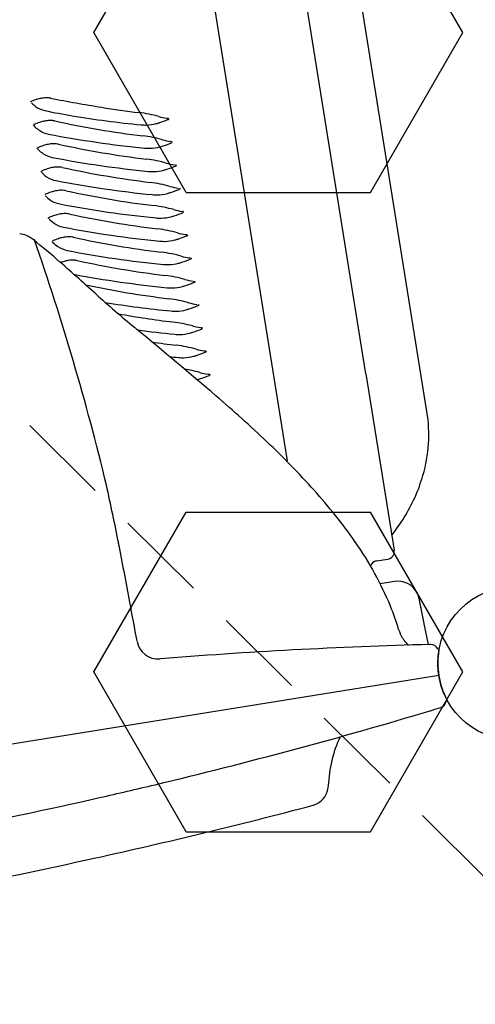
# Model space of a CAD drawing. Extents: x 2259917 to 2263397, y 13821950 to 13831317.
# Drawn here: x 2261427 to 2261428, y 13823438 to 13823440 of the extents above; entities that cross this region are included whole.
import ezdxf

# ---------------------------------------------------------------- set-up
doc = ezdxf.new("R2010")
doc.units = 0
doc.header["$MEASUREMENT"] = 0
doc.linetypes.add('DASHED2', pattern=[0.375, 0.25, -0.125])
doc.linetypes.add('HIDDEN', pattern=[0.375, 0.25, -0.125])
for name, color, linetype in [('CP-ELEC-LIGHT', 1, 'Continuous'), ('CP-PLAY-MULCH', 253, 'Continuous'), ('CP-PLAYGROUND', 1, 'Continuous')]:
    doc.layers.add(name, color=color, linetype=linetype)
doc.layers.add('CP-SWALK-CNTR-LINE', color=253, linetype='DASHED2', plot=False)

msp = doc.modelspace()

# ---------------------------------------------------------------- linework, layer by layer
at = {"layer": 'CP-ELEC-LIGHT'}
msp.add_arc((2261385.6962, 13823367.1722), 108.0994, 25.242857, 89.972454, dxfattribs=at)
at = {"layer": 'CP-PLAY-MULCH', "linetype": 'Continuous'}
for p, q in [((2261426.8054, 13823440.2145, 1.0001), (2261427.0555, 13823440.6476, 1.0001)), ((2261427.8056, 13823440.2145, 1.0001), (2261427.5555, 13823440.6476, 1.0001)), ((2261427.0555, 13823439.7814, 1.0001), (2261426.8054, 13823440.2145, 1.0001)), ((2261427.5555, 13823439.7814, 1.0001), (2261427.8056, 13823440.2145, 1.0001)), ((2261427.0555, 13823439.7814, 1.0001), (2261427.5555, 13823439.7814, 1.0001)), ((2261426.8054, 13823438.4822, 1.0001), (2261427.0555, 13823438.9153, 1.0001)), ((2261427.0555, 13823438.9153, 1.0001), (2261427.5555, 13823438.9153, 1.0001)), ((2261427.8056, 13823438.4822, 1.0001), (2261427.5555, 13823438.9153, 1.0001)), ((2261427.0555, 13823438.0491, 1.0001), (2261426.8054, 13823438.4822, 1.0001)), ((2261427.5555, 13823438.0491, 1.0001), (2261427.8056, 13823438.4822, 1.0001)), ((2261427.0555, 13823438.0491, 1.0001), (2261427.5555, 13823438.0491, 1.0001))]:
    msp.add_line(p, q, dxfattribs=at)
at = {"layer": 'CP-PLAYGROUND'}
for p, q in [((2261427.3306, 13823439.0543, 627.0878), (2261426.8442, 13823442.0813, 627.0878)), ((2261427.5425, 13823439.2899, 627.0878), (2261427.3412, 13823440.5427, 627.0878)), ((2261427.7084, 13823439.1875, 627.0878), (2261427.5071, 13823440.4403, 627.0878)), ((2261427.5426, 13823439.2897, 627.0878), (2261427.6193, 13823438.8118, 627.0878)), ((2261427.5717, 13823438.783, 627.0878), (2261427.6021, 13823438.7879, 627.0878)), ((2261427.5717, 13823438.783, 627.0878), (2261427.5717, 13823438.783, 627.0878)), ((2261427.6204, 13823438.7275, 627.0878), (2261427.5817, 13823438.7213, 627.0878)), ((2261427.7009, 13823438.6131, 627.0878), (2261427.6868, 13823438.6817, 627.0878)), ((2261427.7125, 13823438.5568, 627.0878), (2261427.7009, 13823438.613, 627.0878)), ((2261427.7185, 13823438.5566, 627.0878), (2261427.7164, 13823438.5566, 627.0878)), ((2261427.7405, 13823438.4723, 627.0878), (2261424.1198, 13823437.8905, 627.0878))]:
    msp.add_line(p, q, dxfattribs=at)
at = {"layer": 'CP-PLAYGROUND', "linetype": 'HIDDEN'}
msp.add_line((2261425.5663, 13823440.2059, 627.0878), (2261436.3586, 13823429.5016, 627.0878), dxfattribs=at)
at = {"layer": 'CP-PLAYGROUND'}
msp.add_circle((2261427.9462, 13823438.5054, 627.0878), 0.2084, dxfattribs=at)
for centre, radius, start, end in [((2261426.6355, 13823440.0268, 627.0878), 0.00123, 152.9719, 188.402), ((2261426.6358, 13823440.0268, 627.0878), 0.00158, 188.4668, 202.7771), ((2261426.6358, 13823440.0266, 627.0878), 0.00156, 138.8624, 152.9945), ((2261426.6364, 13823440.0271, 627.0878), 0.00223, 202.8299, 213.2092), ((2261426.6373, 13823440.0277, 627.0878), 0.00331, 213.3377, 222.4201), ((2261426.6362, 13823440.0263, 627.0878), 0.00211, 129.8387, 139.0351), ((2261426.6368, 13823440.0256, 627.0878), 0.00301, 120.4248, 129.8164), ((2261426.6376, 13823440.0242, 627.0878), 0.00464, 112.4149, 120.4772), ((2261426.6381, 13823440.0231, 627.0878), 0.0058, 112.0135, 112.7273), ((2261426.693, 13823439.8883, 627.0878), 0.1514, 106.2955, 112.1607), ((2261426.6817, 13823439.9264, 627.0878), 0.1116, 100.0748, 106.2199), ((2261426.677, 13823439.9524, 627.0878), 0.0852, 92.1424, 100.0564), ((2261426.6763, 13823439.9708, 627.0878), 0.0668, 82.4277, 92.0901), ((2261426.6772, 13823439.9787, 627.0878), 0.0588, 79.1966, 82.2464), ((2261427.6539, 13823445.0835, 627.0878), 5.1385, 259.1676, 260.7261), ((2261426.7031, 13823440.0872, 627.0878), 0.092, 222.1474, 222.9718), ((2261426.6948, 13823440.079, 627.0878), 0.0804, 222.7339, 233.2782), ((2261426.6855, 13823440.0664, 627.0878), 0.0647, 233.1488, 258.1996), ((2261427.0416, 13823441.7663, 627.0878), 1.8015, 258.172, 260.5701), ((2261427.2251, 13823442.4709, 627.0878), 2.491, 260.7764, 263.1484), ((2261426.6954, 13823439.8576, 627.0878), 0.1195, 102.6964, 108.4025), ((2261426.6888, 13823439.8867, 627.0878), 0.0897, 95.183, 102.6847), ((2261426.6868, 13823439.908, 627.0878), 0.0682, 85.6539, 95.1427), ((2261426.6874, 13823439.9178, 627.0878), 0.0585, 82.362, 85.4423), ((2261426.6878, 13823439.9207, 627.0878), 0.0555, 77.7817, 82.3659), ((2261427.2476, 13823442.4923, 627.0878), 2.5763, 257.7167, 263.0988), ((2261427.1953, 13823442.6788, 627.0878), 2.7269, 260.5247, 264.485), ((2261426.8856, 13823439.6503, 627.0878), 0.3499, 74.16, 83.0604), ((2261427.0283, 13823440.1548, 627.0878), 0.1743, 254.3076, 261.7486), ((2261426.9074, 13823440.2125, 627.0878), 0.2536, 287.244, 293.117), ((2261426.9965, 13823439.9352, 627.0878), 0.0475, 80.3308, 81.7637), ((2261426.9991, 13823439.951, 627.0878), 0.0316, 78.3853, 80.3103), ((2261427.0015, 13823439.9625, 627.0878), 0.0198, 75.6725, 78.3569), ((2261427.0039, 13823439.9717, 627.0878), 0.0103, 70.7955, 75.8217), ((2261427.0041, 13823439.9861, 627.0878), 0.00747, 292.9454, 296.3342), ((2261427.0055, 13823439.9763, 627.0878), 0.0054, 64.921, 70.7448), ((2261427.0052, 13823439.9839, 627.0878), 0.00501, 295.9709, 301.9077), ((2261427.0066, 13823439.9787, 627.0878), 0.00277, 57.1131, 64.8843), ((2261427.0064, 13823439.9821, 627.0878), 0.00287, 301.8793, 307.9201), ((2261427.0072, 13823439.9797, 627.0878), 0.00157, 48.1518, 56.9167), ((2261427.007, 13823439.9813, 627.0878), 0.00189, 307.9099, 313.9347), ((2261427.0078, 13823439.9803, 627.0878), 0.000775, 28.3249, 49.027), ((2261427.0074, 13823439.9809, 627.0878), 0.00126, 313.8928, 320.7562), ((2261427.0078, 13823439.9806, 627.0878), 0.000755, 319.797, 338.3334), ((2261427.0081, 13823439.9805, 627.0878), 0.000454, 338.0123, 28.3696), ((2261426.6429, 13823439.9637, 627.0878), 0.00124, 150.7037, 194.7283), ((2261426.6434, 13823439.9638, 627.0878), 0.00175, 194.2163, 206.6553), ((2261426.6433, 13823439.9635, 627.0878), 0.00164, 137.2329, 150.8154), ((2261426.6439, 13823439.9641, 627.0878), 0.00231, 206.4915, 211.8386), ((2261426.6445, 13823439.9644, 627.0878), 0.00294, 212.0039, 219.3892), ((2261426.6438, 13823439.963, 627.0878), 0.00235, 125.8825, 137.2361), ((2261426.6452, 13823439.965, 627.0878), 0.00386, 219.2918, 223.3864), ((2261426.6445, 13823439.962, 627.0878), 0.00359, 117.363, 125.9722), ((2261426.7127, 13823440.0286, 627.0878), 0.0966, 223.2914, 226.5468), ((2261426.6451, 13823439.961, 627.0878), 0.00474, 113.6411, 117.64), ((2261426.7095, 13823439.8158, 627.0878), 0.1636, 108.471, 113.9132), ((2261426.7017, 13823440.0165, 627.0878), 0.0803, 226.3121, 237.2043), ((2261426.6949, 13823440.0057, 627.0878), 0.0675, 237.0892, 259.2282), ((2261426.9453, 13823440.0884, 627.0878), 0.1244, 264.4331, 270.8886), ((2261426.9459, 13823440.0703, 627.0878), 0.1063, 270.7133, 285.4265), ((2261426.8975, 13823440.2431, 627.0878), 0.2858, 285.5758, 287.3366), ((2261427.2131, 13823442.6798, 627.0878), 2.7913, 259.0372, 264.4547), ((2261426.8958, 13823439.5872, 627.0878), 0.35, 74.1607, 83.0597), ((2261427.0384, 13823440.0918, 627.0878), 0.1743, 254.3082, 261.748), ((2261427.0066, 13823439.8722, 627.0878), 0.0475, 80.3308, 81.7637), ((2261427.0093, 13823439.8879, 627.0878), 0.0316, 78.3853, 80.3103), ((2261426.6531, 13823439.9007, 627.0878), 0.00124, 150.4546, 190.339), ((2261426.6534, 13823439.9008, 627.0878), 0.00162, 190.28, 203.8797), ((2261426.6534, 13823439.9005, 627.0878), 0.00164, 137.2458, 150.6735), ((2261426.654, 13823439.901, 627.0878), 0.00228, 203.9256, 213.865), ((2261426.6539, 13823439.9, 627.0878), 0.0023, 127.207, 137.2849), ((2261426.655, 13823439.9017, 627.0878), 0.0034, 214.0237, 223.6698), ((2261426.6545, 13823439.8992, 627.0878), 0.00333, 118.7389, 127.244), ((2261426.7259, 13823439.9685, 627.0878), 0.1009, 223.3215, 224.853), ((2261426.6552, 13823439.8981, 627.0878), 0.00459, 113.5859, 118.9882), ((2261426.7188, 13823439.7549, 627.0878), 0.1614, 108.1803, 113.9476), ((2261426.714, 13823439.9561, 627.0878), 0.0837, 224.6171, 235.8504), ((2261426.7049, 13823439.7966, 627.0878), 0.1174, 101.639, 108.1055), ((2261426.6976, 13823439.8322, 627.0878), 0.081, 92.3974, 101.6463), ((2261426.697, 13823439.8454, 627.0878), 0.0679, 84.841, 92.3181), ((2261426.6979, 13823439.8571, 627.0878), 0.0561, 77.9009, 84.6892), ((2261427.2577, 13823442.4293, 627.0878), 2.5763, 257.7167, 263.0988), ((2261426.9554, 13823440.0253, 627.0878), 0.1244, 264.433, 270.8944), ((2261426.9561, 13823440.0072, 627.0878), 0.1063, 270.7197, 285.4264), ((2261426.9076, 13823440.18, 627.0878), 0.2858, 285.5758, 287.3366), ((2261426.9176, 13823440.1495, 627.0878), 0.2536, 287.244, 293.117), ((2261427.0116, 13823439.8995, 627.0878), 0.0198, 75.6725, 78.3569), ((2261427.014, 13823439.9087, 627.0878), 0.0103, 70.7955, 75.8217), ((2261427.0142, 13823439.9231, 627.0878), 0.00747, 292.9454, 296.3342), ((2261427.0156, 13823439.9133, 627.0878), 0.0054, 64.921, 70.7448), ((2261427.0154, 13823439.9209, 627.0878), 0.00501, 295.9709, 301.9077), ((2261427.0167, 13823439.9157, 627.0878), 0.00277, 57.1131, 64.8843), ((2261427.0165, 13823439.9191, 627.0878), 0.00287, 301.8793, 307.9201), ((2261427.0174, 13823439.9167, 627.0878), 0.00157, 48.1518, 56.9167), ((2261427.0171, 13823439.9183, 627.0878), 0.00189, 307.9099, 313.9347), ((2261427.0179, 13823439.9173, 627.0878), 0.000775, 28.3249, 49.027), ((2261427.0175, 13823439.9179, 627.0878), 0.00126, 313.8928, 320.7563), ((2261427.0179, 13823439.9175, 627.0878), 0.000755, 319.797, 338.3334), ((2261427.0182, 13823439.9174, 627.0878), 0.000454, 338.0123, 28.3696), ((2261426.705, 13823439.9426, 627.0878), 0.0674, 235.7041, 259.2562), ((2261427.2232, 13823442.6167, 627.0878), 2.7913, 259.0372, 264.4547), ((2261426.9059, 13823439.5243, 627.0878), 0.3499, 74.1598, 83.0605), ((2261426.6647, 13823439.8362, 627.0878), 0.00333, 118.7389, 127.244), ((2261426.6653, 13823439.8351, 627.0878), 0.00459, 113.5859, 118.9882), ((2261426.7289, 13823439.6918, 627.0878), 0.1614, 108.1803, 113.9476), ((2261426.7151, 13823439.7336, 627.0878), 0.1174, 101.639, 108.1055), ((2261426.7077, 13823439.7692, 627.0878), 0.081, 92.3974, 101.6463), ((2261426.7071, 13823439.7823, 627.0878), 0.0679, 84.841, 92.3181), ((2261426.708, 13823439.7941, 627.0878), 0.0561, 77.9009, 84.6892), ((2261427.2679, 13823442.3663, 627.0878), 2.5763, 257.7167, 263.0988), ((2261426.9662, 13823439.9442, 627.0878), 0.1063, 270.7197, 285.4264), ((2261426.9177, 13823440.117, 627.0878), 0.2858, 285.5758, 287.3366), ((2261427.0486, 13823440.0287, 627.0878), 0.1743, 254.3082, 261.748), ((2261426.9277, 13823440.0864, 627.0878), 0.2536, 287.244, 293.117), ((2261427.0167, 13823439.8092, 627.0878), 0.0475, 80.3308, 81.7637), ((2261427.0194, 13823439.8249, 627.0878), 0.0316, 78.3853, 80.3103), ((2261427.0218, 13823439.8365, 627.0878), 0.0198, 75.6725, 78.3569), ((2261427.0241, 13823439.8456, 627.0878), 0.0103, 70.7955, 75.8217), ((2261427.0244, 13823439.8601, 627.0878), 0.00747, 292.9454, 296.3342), ((2261427.0257, 13823439.8503, 627.0878), 0.0054, 64.921, 70.7448), ((2261427.0255, 13823439.8579, 627.0878), 0.00501, 295.9709, 301.9077), ((2261427.0269, 13823439.8527, 627.0878), 0.00277, 57.1131, 64.8843), ((2261427.0266, 13823439.856, 627.0878), 0.00287, 301.8793, 307.9201), ((2261427.0275, 13823439.8537, 627.0878), 0.00157, 48.1518, 56.9167), ((2261427.0272, 13823439.8553, 627.0878), 0.00189, 307.9099, 313.9347), ((2261427.0277, 13823439.8548, 627.0878), 0.00126, 313.8928, 320.7563), ((2261427.028, 13823439.8542, 627.0878), 0.000775, 28.3249, 49.027), ((2261427.028, 13823439.8545, 627.0878), 0.000755, 319.797, 338.3334), ((2261427.0283, 13823439.8544, 627.0878), 0.000454, 338.0123, 28.3696), ((2261426.6632, 13823439.8376, 627.0878), 0.00124, 150.4546, 190.339), ((2261426.6636, 13823439.8377, 627.0878), 0.00162, 190.28, 203.8797), ((2261426.6635, 13823439.8375, 627.0878), 0.00164, 137.2458, 150.6735), ((2261426.6642, 13823439.838, 627.0878), 0.00228, 203.9256, 213.865), ((2261426.664, 13823439.837, 627.0878), 0.0023, 127.207, 137.2849), ((2261426.6651, 13823439.8386, 627.0878), 0.0034, 214.0237, 223.6698), ((2261426.7359, 13823439.9054, 627.0878), 0.1007, 223.3216, 224.0854), ((2261426.7247, 13823439.8939, 627.0878), 0.0846, 223.7755, 235.7606), ((2261426.7151, 13823439.8795, 627.0878), 0.0674, 235.6529, 259.2676), ((2261427.2334, 13823442.5537, 627.0878), 2.7913, 259.0372, 264.4547), ((2261426.9656, 13823439.9623, 627.0878), 0.1244, 264.433, 270.8944), ((2261426.7179, 13823439.7062, 627.0878), 0.081, 92.3974, 101.6463), ((2261426.7172, 13823439.7193, 627.0878), 0.0679, 84.841, 92.3181), ((2261426.7181, 13823439.731, 627.0878), 0.0561, 77.9009, 84.6892), ((2261427.278, 13823442.3032, 627.0878), 2.5763, 257.7167, 263.0988), ((2261426.916, 13823439.4612, 627.0878), 0.3499, 74.1599, 83.0605), ((2261427.0587, 13823439.9657, 627.0878), 0.1743, 254.3082, 261.748), ((2261426.9378, 13823440.0234, 627.0878), 0.2536, 287.244, 293.117), ((2261427.0269, 13823439.7461, 627.0878), 0.0475, 80.3308, 81.7637), ((2261427.0295, 13823439.7619, 627.0878), 0.0316, 78.3853, 80.3103), ((2261427.0319, 13823439.7734, 627.0878), 0.0198, 75.6725, 78.3569), ((2261427.0343, 13823439.7826, 627.0878), 0.0103, 70.7955, 75.8217), ((2261427.0345, 13823439.797, 627.0878), 0.00747, 292.9454, 296.3342), ((2261427.0359, 13823439.7872, 627.0878), 0.0054, 64.921, 70.7448), ((2261427.0356, 13823439.7948, 627.0878), 0.00501, 295.9709, 301.9077), ((2261427.037, 13823439.7896, 627.0878), 0.00277, 57.1131, 64.8843), ((2261427.0367, 13823439.793, 627.0878), 0.00287, 301.8793, 307.9201), ((2261427.0376, 13823439.7906, 627.0878), 0.00157, 48.1518, 56.9167), ((2261427.0373, 13823439.7922, 627.0878), 0.00189, 307.9099, 313.9347), ((2261427.0382, 13823439.7912, 627.0878), 0.000775, 28.3249, 49.027), ((2261427.0378, 13823439.7918, 627.0878), 0.00126, 313.8928, 320.7562), ((2261427.0382, 13823439.7915, 627.0878), 0.000755, 319.797, 338.3334), ((2261427.0385, 13823439.7914, 627.0878), 0.000454, 338.0123, 28.3696), ((2261426.6733, 13823439.7746, 627.0878), 0.00124, 150.4546, 190.339), ((2261426.6737, 13823439.7747, 627.0878), 0.00162, 190.28, 203.8797), ((2261426.6737, 13823439.7744, 627.0878), 0.00164, 137.2458, 150.6735), ((2261426.6743, 13823439.7749, 627.0878), 0.00228, 203.9256, 213.865), ((2261426.6752, 13823439.7756, 627.0878), 0.0034, 214.0237, 223.6698), ((2261426.6742, 13823439.774, 627.0878), 0.0023, 127.207, 137.2849), ((2261426.6748, 13823439.7731, 627.0878), 0.00333, 118.7389, 127.244), ((2261426.746, 13823439.8423, 627.0878), 0.1007, 223.3216, 224.0854), ((2261426.6754, 13823439.7721, 627.0878), 0.00459, 113.5859, 118.9882), ((2261426.7391, 13823439.6288, 627.0878), 0.1614, 108.1803, 113.9476), ((2261426.7348, 13823439.8308, 627.0878), 0.0846, 223.7755, 235.7606), ((2261426.7252, 13823439.8165, 627.0878), 0.0674, 235.6529, 259.2676), ((2261426.7252, 13823439.6705, 627.0878), 0.1174, 101.639, 108.1055), ((2261426.9757, 13823439.8992, 627.0878), 0.1244, 264.433, 270.8944), ((2261426.9763, 13823439.8811, 627.0878), 0.1063, 270.7197, 285.4264), ((2261426.9278, 13823440.054, 627.0878), 0.2858, 285.5758, 287.3366), ((2261427.2435, 13823442.4907, 627.0878), 2.7913, 259.0372, 264.4547), ((2261426.9262, 13823439.3982, 627.0878), 0.3499, 74.1599, 83.0605), ((2261427.0688, 13823439.9026, 627.0878), 0.1743, 254.3082, 261.748), ((2261426.6835, 13823439.7116, 627.0878), 0.00124, 150.4546, 190.339), ((2261426.6838, 13823439.7116, 627.0878), 0.00162, 190.28, 203.8797), ((2261426.6844, 13823439.7119, 627.0878), 0.00228, 203.9256, 213.865), ((2261426.6838, 13823439.7114, 627.0878), 0.00164, 137.2458, 150.6735), ((2261426.6854, 13823439.7125, 627.0878), 0.0034, 214.0237, 223.6698), ((2261426.6843, 13823439.7109, 627.0878), 0.0023, 127.207, 137.2849), ((2261426.6849, 13823439.7101, 627.0878), 0.00333, 118.7389, 127.244), ((2261426.7562, 13823439.7793, 627.0878), 0.1007, 223.3216, 224.0854), ((2261426.6855, 13823439.709, 627.0878), 0.00459, 113.5859, 118.9882), ((2261426.7492, 13823439.5658, 627.0878), 0.1614, 108.1803, 113.9476), ((2261426.7449, 13823439.7678, 627.0878), 0.0846, 223.7755, 235.7606), ((2261426.7353, 13823439.6075, 627.0878), 0.1174, 101.639, 108.1055), ((2261426.728, 13823439.6431, 627.0878), 0.081, 92.3974, 101.6463), ((2261426.7274, 13823439.6562, 627.0878), 0.0679, 84.841, 92.3181), ((2261426.7283, 13823439.668, 627.0878), 0.0561, 77.9009, 84.6892), ((2261427.2881, 13823442.2402, 627.0878), 2.5763, 257.7167, 263.0988), ((2261426.9858, 13823439.8362, 627.0878), 0.1244, 264.433, 270.8944), ((2261426.9864, 13823439.8181, 627.0878), 0.1063, 270.7197, 285.4264), ((2261426.938, 13823439.9909, 627.0878), 0.2858, 285.5758, 287.3366), ((2261426.948, 13823439.9603, 627.0878), 0.2536, 287.244, 293.117), ((2261427.037, 13823439.6831, 627.0878), 0.0475, 80.3308, 81.7637), ((2261427.0397, 13823439.6988, 627.0878), 0.0316, 78.3853, 80.3103), ((2261427.042, 13823439.7104, 627.0878), 0.0198, 75.6725, 78.3569), ((2261427.0444, 13823439.7195, 627.0878), 0.0103, 70.7955, 75.8217), ((2261427.0446, 13823439.734, 627.0878), 0.00747, 292.9454, 296.3342), ((2261427.046, 13823439.7242, 627.0878), 0.0054, 64.921, 70.7448), ((2261427.0457, 13823439.7318, 627.0878), 0.00501, 295.9709, 301.9077), ((2261427.0471, 13823439.7266, 627.0878), 0.00277, 57.1131, 64.8843), ((2261427.0469, 13823439.73, 627.0878), 0.00287, 301.8793, 307.9201), ((2261427.0478, 13823439.7276, 627.0878), 0.00157, 48.1518, 56.9167), ((2261427.0475, 13823439.7292, 627.0878), 0.00189, 307.9099, 313.9347), ((2261427.0483, 13823439.7282, 627.0878), 0.000775, 28.3249, 49.027), ((2261427.0479, 13823439.7287, 627.0878), 0.00126, 313.8928, 320.7563), ((2261427.0483, 13823439.7284, 627.0878), 0.000755, 319.797, 338.3334), ((2261427.0486, 13823439.7283, 627.0878), 0.000454, 338.0123, 28.3696), ((2261426.7353, 13823439.7535, 627.0878), 0.0674, 235.6529, 259.2676), ((2261427.2536, 13823442.4276, 627.0878), 2.7913, 259.0372, 264.4547), ((2261426.9363, 13823439.3351, 627.0878), 0.3499, 74.1599, 83.0605), ((2261426.5911, 13823439.5853, 627.0878), 0.0851, 68.5066, 81.2864), ((2261426.6023, 13823439.6584, 627.0878), 0.0113, 81.3358, 81.3989), ((2261426.5991, 13823439.6055, 627.0878), 0.0634, 55.0241, 68.5696), ((2261426.5842, 13823439.5837, 627.0878), 0.0898, 51.2701, 55.2265), ((2261425.4029, 13823438.0991, 627.0878), 1.987, 48.7441, 51.4809), ((2261419.8829, 13823437.3055, 627.0878), 7.1571, 13.59684, 19.1592), ((2261426.7593, 13823439.5027, 627.0878), 0.1614, 108.1803, 113.9476), ((2261426.7455, 13823439.5445, 627.0878), 0.1174, 101.639, 108.1055), ((2261426.7381, 13823439.5801, 627.0878), 0.081, 92.3974, 101.6463), ((2261426.7375, 13823439.5932, 627.0878), 0.0679, 84.841, 92.3181), ((2261426.7384, 13823439.605, 627.0878), 0.0561, 77.9009, 84.6892), ((2261427.2983, 13823442.1771, 627.0878), 2.5763, 257.7167, 263.0988), ((2261426.9966, 13823439.7551, 627.0878), 0.1063, 270.7197, 285.4264), ((2261426.9481, 13823439.9279, 627.0878), 0.2858, 285.5758, 287.3366), ((2261427.0789, 13823439.8396, 627.0878), 0.1743, 254.3082, 261.748), ((2261426.9581, 13823439.8973, 627.0878), 0.2536, 287.244, 293.117), ((2261427.0471, 13823439.6201, 627.0878), 0.0475, 80.3308, 81.7637), ((2261427.0498, 13823439.6358, 627.0878), 0.0316, 78.3853, 80.3103), ((2261427.0522, 13823439.6474, 627.0878), 0.0198, 75.6725, 78.3569), ((2261427.0545, 13823439.6565, 627.0878), 0.0103, 70.7955, 75.8217), ((2261427.0547, 13823439.6709, 627.0878), 0.00747, 292.9454, 296.3342), ((2261427.0561, 13823439.6612, 627.0878), 0.0054, 64.921, 70.7448), ((2261427.0559, 13823439.6687, 627.0878), 0.00501, 295.9709, 301.9077), ((2261427.0572, 13823439.6635, 627.0878), 0.00277, 57.1131, 64.8843), ((2261427.057, 13823439.6669, 627.0878), 0.00287, 301.8793, 307.9201), ((2261427.0579, 13823439.6645, 627.0878), 0.00157, 48.1518, 56.9167), ((2261427.0576, 13823439.6662, 627.0878), 0.00189, 307.9099, 313.9347), ((2261427.0584, 13823439.6651, 627.0878), 0.000775, 28.3249, 49.027), ((2261427.058, 13823439.6657, 627.0878), 0.00126, 313.8928, 320.7563), ((2261427.0584, 13823439.6654, 627.0878), 0.000755, 319.797, 338.3334), ((2261427.0587, 13823439.6653, 627.0878), 0.000454, 338.0123, 28.3696), ((2261426.6936, 13823439.6485, 627.0878), 0.00124, 150.4546, 190.339), ((2261426.694, 13823439.6486, 627.0878), 0.00162, 190.28, 203.8797), ((2261426.6939, 13823439.6483, 627.0878), 0.00164, 137.2458, 150.6735), ((2261426.6946, 13823439.6489, 627.0878), 0.00228, 203.9256, 213.865), ((2261426.6944, 13823439.6479, 627.0878), 0.0023, 127.207, 137.2849), ((2261426.6955, 13823439.6495, 627.0878), 0.0034, 214.0237, 223.6698), ((2261426.695, 13823439.6471, 627.0878), 0.00333, 118.7389, 127.244), ((2261426.7663, 13823439.7163, 627.0878), 0.1007, 223.3216, 224.0854), ((2261426.6957, 13823439.646, 627.0878), 0.00459, 113.5859, 118.9882), ((2261426.7551, 13823439.7047, 627.0878), 0.0846, 223.7755, 235.7606), ((2261426.7455, 13823439.6904, 627.0878), 0.0674, 235.6529, 259.2676), ((2261426.996, 13823439.7732, 627.0878), 0.1244, 264.433, 270.8944), ((2261427.2638, 13823442.3646, 627.0878), 2.7913, 259.0372, 264.4547), ((2261426.9464, 13823439.2721, 627.0878), 0.3499, 74.1599, 83.0605), ((2261427.0891, 13823439.7766, 627.0878), 0.1743, 254.3082, 261.748), ((2261426.9682, 13823439.8343, 627.0878), 0.2536, 287.244, 293.117), ((2261427.0572, 13823439.557, 627.0878), 0.0475, 80.3308, 81.7637), ((2261427.0599, 13823439.5728, 627.0878), 0.0316, 78.3853, 80.3103), ((2261427.0623, 13823439.5843, 627.0878), 0.0198, 75.6725, 78.3569), ((2261427.0647, 13823439.5935, 627.0878), 0.0103, 70.7955, 75.8217), ((2261427.0649, 13823439.6079, 627.0878), 0.00747, 292.9454, 296.3342), ((2261427.0663, 13823439.5981, 627.0878), 0.0054, 64.921, 70.7448), ((2261427.066, 13823439.6057, 627.0878), 0.00501, 295.9709, 301.9077), ((2261427.0674, 13823439.6005, 627.0878), 0.00277, 57.1131, 64.8843), ((2261427.0671, 13823439.6039, 627.0878), 0.00287, 301.8793, 307.9201), ((2261427.068, 13823439.6015, 627.0878), 0.00157, 48.1518, 56.9167), ((2261427.0677, 13823439.6031, 627.0878), 0.00189, 307.9099, 313.9347), ((2261427.0682, 13823439.6027, 627.0878), 0.00126, 313.8928, 320.7562), ((2261427.0686, 13823439.6021, 627.0878), 0.000775, 28.3249, 49.027), ((2261427.0686, 13823439.6024, 627.0878), 0.000755, 319.797, 338.3334), ((2261427.0688, 13823439.6022, 627.0878), 0.000454, 338.0123, 28.3696), ((2261407.8421, 13823418.3446, 627.0878), 28.4185, 48.11162, 48.39101), ((2261426.759, 13823439.4696, 627.0878), 0.1297, 103.9988, 109.9197), ((2261426.7509, 13823439.5016, 627.0878), 0.0967, 98.5788, 103.9435), ((2261426.7477, 13823439.5226, 627.0878), 0.0754, 88.5724, 98.5442), ((2261426.7481, 13823439.5388, 627.0878), 0.0592, 79.3873, 88.5581), ((2261426.7491, 13823439.5454, 627.0878), 0.0526, 77.7331, 79.1318), ((2261427.3084, 13823442.1141, 627.0878), 2.5763, 257.7167, 263.0988), ((2261427.0061, 13823439.7101, 627.0878), 0.1244, 264.433, 270.8944), ((2261427.0067, 13823439.692, 627.0878), 0.1063, 270.7197, 285.4264), ((2261426.9582, 13823439.8649, 627.0878), 0.2858, 285.5758, 287.3366), ((2261427.2731, 13823442.2951, 627.0878), 2.7848, 259.1897, 264.4582), ((2261426.9565, 13823439.2091, 627.0878), 0.3499, 74.1599, 83.0605), ((2261427.0992, 13823439.7135, 627.0878), 0.1743, 254.3082, 261.748), ((2261427.3173, 13823442.0435, 627.0878), 2.5686, 257.9846, 263.1049), ((2261427.0162, 13823439.6471, 627.0878), 0.1244, 264.433, 270.8944), ((2261427.0168, 13823439.629, 627.0878), 0.1063, 270.7197, 285.4264), ((2261426.9684, 13823439.8018, 627.0878), 0.2858, 285.5758, 287.3366), ((2261426.9783, 13823439.7712, 627.0878), 0.2536, 287.244, 293.117), ((2261427.0674, 13823439.494, 627.0878), 0.0475, 80.3308, 81.7637), ((2261427.07, 13823439.5097, 627.0878), 0.0316, 78.3853, 80.3103), ((2261427.0724, 13823439.5213, 627.0878), 0.0198, 75.6725, 78.3569), ((2261427.0748, 13823439.5304, 627.0878), 0.0103, 70.7955, 75.8217), ((2261427.075, 13823439.5449, 627.0878), 0.00747, 292.9454, 296.3342), ((2261427.0764, 13823439.5351, 627.0878), 0.0054, 64.921, 70.7448), ((2261427.0761, 13823439.5427, 627.0878), 0.00501, 295.9709, 301.9077), ((2261427.0775, 13823439.5375, 627.0878), 0.00277, 57.1131, 64.8843), ((2261427.0773, 13823439.5409, 627.0878), 0.00287, 301.8793, 307.9201), ((2261427.0782, 13823439.5385, 627.0878), 0.00157, 48.1518, 56.9167), ((2261427.0779, 13823439.5401, 627.0878), 0.00189, 307.9099, 313.9347), ((2261427.0787, 13823439.5391, 627.0878), 0.000775, 28.3249, 49.027), ((2261427.0783, 13823439.5396, 627.0878), 0.00126, 313.8928, 320.7563), ((2261427.0787, 13823439.5393, 627.0878), 0.000755, 319.797, 338.3334), ((2261427.079, 13823439.5392, 627.0878), 0.000454, 338.0123, 28.3696), ((2261429.8571, 13823442.9289, 627.0878), 4.5823, 228.4307, 230.1616), ((2261426.9667, 13823439.146, 627.0878), 0.3499, 74.1599, 83.0605), ((2261427.2735, 13823442.152, 627.0878), 2.7042, 260.6924, 264.4985), ((2261426.9785, 13823439.7388, 627.0878), 0.2858, 285.5758, 287.3366), ((2261427.1093, 13823439.6505, 627.0878), 0.1743, 254.3082, 261.748), ((2261426.9885, 13823439.7082, 627.0878), 0.2536, 287.244, 293.117), ((2261427.0775, 13823439.4309, 627.0878), 0.0475, 80.3308, 81.7637), ((2261427.0802, 13823439.4467, 627.0878), 0.0316, 78.3853, 80.3103), ((2261427.0825, 13823439.4582, 627.0878), 0.0198, 75.6725, 78.3569), ((2261427.0849, 13823439.4674, 627.0878), 0.0103, 70.7955, 75.8217), ((2261427.0851, 13823439.4818, 627.0878), 0.00747, 292.9454, 296.3342), ((2261427.0865, 13823439.472, 627.0878), 0.0054, 64.921, 70.7448), ((2261427.0863, 13823439.4796, 627.0878), 0.00501, 295.9709, 301.9077), ((2261427.0876, 13823439.4744, 627.0878), 0.00277, 57.1131, 64.8843), ((2261427.0874, 13823439.4778, 627.0878), 0.00287, 301.8793, 307.9201), ((2261427.0883, 13823439.4754, 627.0878), 0.00157, 48.1518, 56.9167), ((2261427.088, 13823439.477, 627.0878), 0.00189, 307.9099, 313.9347), ((2261427.0888, 13823439.476, 627.0878), 0.000775, 28.3249, 49.027), ((2261427.0884, 13823439.4766, 627.0878), 0.00126, 313.8928, 320.7563), ((2261427.0888, 13823439.4763, 627.0878), 0.000755, 319.797, 338.3334), ((2261427.0891, 13823439.4762, 627.0878), 0.000454, 338.0123, 28.3696), ((2261427.3209, 13823441.9368, 627.0878), 2.5245, 259.7515, 263.1331), ((2261427.0264, 13823439.5841, 627.0878), 0.1244, 264.433, 270.8944), ((2261427.027, 13823439.566, 627.0878), 0.1063, 270.7197, 285.4264), ((2261426.9768, 13823439.083, 627.0878), 0.3499, 74.1599, 83.0605), ((2261427.1195, 13823439.5875, 627.0878), 0.1743, 254.3082, 261.748), ((2261427.0876, 13823439.3679, 627.0878), 0.0475, 80.3308, 81.7637), ((2261427.0903, 13823439.3836, 627.0878), 0.0316, 78.3853, 80.3103), ((2261427.0927, 13823439.3952, 627.0878), 0.0198, 75.6725, 78.3569), ((2261427.095, 13823439.4044, 627.0878), 0.0103, 70.7955, 75.8217), ((2261427.0967, 13823439.409, 627.0878), 0.0054, 64.921, 70.7448), ((2261427.0964, 13823439.4166, 627.0878), 0.00501, 295.9709, 301.9077), ((2261427.0978, 13823439.4114, 627.0878), 0.00277, 57.1131, 64.8843), ((2261427.0975, 13823439.4148, 627.0878), 0.00287, 301.8793, 307.9201), ((2261427.0984, 13823439.4124, 627.0878), 0.00157, 48.1518, 56.9167), ((2261427.0981, 13823439.414, 627.0878), 0.00189, 307.9099, 313.9347), ((2261427.0986, 13823439.4136, 627.0878), 0.00126, 313.8928, 320.7563), ((2261427.099, 13823439.413, 627.0878), 0.000775, 28.3249, 49.027), ((2261427.099, 13823439.4132, 627.0878), 0.000755, 319.797, 338.3334), ((2261427.0992, 13823439.4131, 627.0878), 0.000454, 338.0123, 28.3696), ((2261417.7632, 13823428.2731, 627.0878), 14.4192, 49.45621, 50.56901), ((2261427.2768, 13823442.0246, 627.0878), 2.6394, 262.305, 264.5134), ((2261427.0365, 13823439.521, 627.0878), 0.1244, 264.433, 270.8944), ((2261427.0371, 13823439.5029, 627.0878), 0.1063, 270.7197, 285.4264), ((2261426.9886, 13823439.6757, 627.0878), 0.2858, 285.5758, 287.3366), ((2261426.9986, 13823439.6452, 627.0878), 0.2536, 287.244, 293.117), ((2261427.0953, 13823439.4188, 627.0878), 0.00747, 292.9454, 296.3342), ((2261427.3226, 13823441.8132, 627.0878), 2.4634, 261.5899, 263.1591), ((2261426.9869, 13823439.02, 627.0878), 0.3499, 74.1599, 83.0605), ((2261427.3054, 13823442.1578, 627.0878), 2.8366, 264.0255, 264.5211), ((2261427.0466, 13823439.458, 627.0878), 0.1244, 264.433, 270.8944), ((2261427.0472, 13823439.4399, 627.0878), 0.1063, 270.7197, 285.4264), ((2261426.9988, 13823439.6127, 627.0878), 0.2858, 285.5758, 287.3366), ((2261427.1296, 13823439.5244, 627.0878), 0.1743, 254.3082, 261.748), ((2261427.0087, 13823439.5821, 627.0878), 0.2536, 287.244, 293.117), ((2261427.0978, 13823439.3049, 627.0878), 0.0475, 80.3308, 81.7637), ((2261427.1004, 13823439.3206, 627.0878), 0.0316, 78.3853, 80.3103), ((2261427.1028, 13823439.3322, 627.0878), 0.0198, 75.6725, 78.3569), ((2261427.1052, 13823439.3413, 627.0878), 0.0103, 70.7955, 75.8217), ((2261427.1054, 13823439.3558, 627.0878), 0.00747, 292.9454, 296.3342), ((2261427.1068, 13823439.346, 627.0878), 0.0054, 64.921, 70.7448), ((2261427.1065, 13823439.3536, 627.0878), 0.00501, 295.9709, 301.9077), ((2261427.1079, 13823439.3484, 627.0878), 0.00277, 57.1131, 64.8843), ((2261427.1076, 13823439.3517, 627.0878), 0.00287, 301.8793, 307.9201), ((2261427.1085, 13823439.3494, 627.0878), 0.00157, 48.1518, 56.9167), ((2261427.1082, 13823439.351, 627.0878), 0.00189, 307.9099, 313.9347), ((2261427.1091, 13823439.3499, 627.0878), 0.000775, 28.3249, 49.027), ((2261427.1087, 13823439.3505, 627.0878), 0.00126, 313.8928, 320.7562), ((2261427.1091, 13823439.3502, 627.0878), 0.000755, 319.797, 338.3334), ((2261427.1094, 13823439.3501, 627.0878), 0.000454, 338.0123, 28.3696), ((2261426.9956, 13823438.9503, 627.0878), 0.3567, 74.2158, 81.0858), ((2261427.1397, 13823439.4614, 627.0878), 0.1743, 254.3082, 261.748), ((2261427.0189, 13823439.5191, 627.0878), 0.2536, 287.244, 293.117), ((2261427.1079, 13823439.2418, 627.0878), 0.0475, 80.3308, 81.7637), ((2261427.1106, 13823439.2576, 627.0878), 0.0316, 78.3853, 80.3103), ((2261427.1129, 13823439.2691, 627.0878), 0.0198, 75.6725, 78.3569), ((2261427.1153, 13823439.2783, 627.0878), 0.0103, 70.7955, 75.8217), ((2261427.1155, 13823439.2927, 627.0878), 0.00747, 292.9454, 296.3342), ((2261427.1169, 13823439.2829, 627.0878), 0.0054, 64.921, 70.7448), ((2261427.1166, 13823439.2905, 627.0878), 0.00501, 295.9709, 301.9077), ((2261427.118, 13823439.2853, 627.0878), 0.00277, 57.1131, 64.8843), ((2261427.1178, 13823439.2887, 627.0878), 0.00287, 301.8793, 307.9201), ((2261427.1187, 13823439.2863, 627.0878), 0.00157, 48.1518, 56.9167), ((2261427.1184, 13823439.2879, 627.0878), 0.00189, 307.9099, 313.9347), ((2261427.1192, 13823439.2869, 627.0878), 0.000775, 28.3249, 49.027), ((2261427.1188, 13823439.2875, 627.0878), 0.00126, 313.8928, 320.7562), ((2261427.1192, 13823439.2872, 627.0878), 0.000755, 319.797, 338.3334), ((2261427.1195, 13823439.2871, 627.0878), 0.000454, 338.0123, 28.3696), ((2261427.0587, 13823439.3707, 627.0878), 0.1, 285.1205, 285.5949), ((2261427.0089, 13823439.5497, 627.0878), 0.2858, 285.5758, 287.3366), ((2261424.6501, 13823436.3318, 627.0878), 3.8187, 46.5909, 49.3814), ((2261427.317, 13823439.1254, 627.0878), 0.3963, 343.8008, 9.0032), ((2261425.7306, 13823437.4731, 627.0878), 2.247, 41.9364, 46.6061), ((2261427.2608, 13823439.1413, 627.0878), 0.4546, 328.0841, 343.8547), ((2261419.2058, 13823437.3108, 627.0878), 7.8157, 11.2094, 12.392), ((2261426.3043, 13823437.9861, 627.0878), 1.4774, 35.0378, 42.0072), ((2261427.2102, 13823439.1706, 627.0878), 0.5131, 321.6884, 328.2983), ((2261414.9724, 13823436.4668, 627.0878), 12.1324, 10.47029, 11.2331), ((2261426.7693, 13823438.3125, 627.0878), 0.9093, 22.4988, 35.0226), ((2261427.5988, 13823438.8085, 627.0878), 0.0208, 279.159, 9.0979), ((2261427.5752, 13823438.7624, 627.0878), 0.0209, 99.2724, 160.8633), ((2261427.6297, 13823438.6699, 627.0878), 0.0583, 11.6286, 99.1286), ((2261403.6982, 13823434.3703, 627.0878), 23.5998, 10.23977, 10.50133), ((2261426.9551, 13823438.3957, 627.0878), 0.7059, 16.6037, 22.0245), ((2261427.7321, 13823438.6288, 627.0878), 0.1054, 197.3096, 210.757), ((2261426.9203, 13823438.5652, 627.0878), 0.00182, 10.228, 10.7287), ((2261426.9795, 13823438.5759, 627.0878), 0.0584, 190.6912, 274.3997), ((2261427.7212, 13823438.6225, 627.0878), 0.0928, 210.8403, 215.4955), ((2261427.6966, 13823438.6037, 627.0878), 0.0619, 214.5884, 232.0215), ((2261428.0794, 13823424.7989, 627.0878), 13.7625, 91.51143, 94.60554), ((2261427.7279, 13823438.56, 627.0878), 0.0157, 191.6313, 192.8783), ((2261427.719, 13823438.5358, 627.0878), 0.0208, 24.9917, 91.5015), ((2261427.7183, 13823438.5355, 627.0878), 0.0216, 23.0214, 24.9959), ((2261427.9462, 13823438.5054, 627.0878), 0.2084, 170.1527, 208.0293), ((2261427.7391, 13823438.5443, 627.0878), 0.000952, 203.1014, 204.8343), ((2261427.7398, 13823438.5447, 627.0878), 0.00176, 204.8353, 206.7576), ((2261427.7409, 13823438.5452, 627.0878), 0.00299, 206.6501, 208.1589), ((2261427.7423, 13823438.546, 627.0878), 0.00459, 208.1691, 210.3723), ((2261427.7433, 13823438.5465, 627.0878), 0.00575, 210.3095, 211.5452), ((2261427.7455, 13823438.5481, 627.0878), 0.00837, 212.7072, 237.2386), ((2261427.7399, 13823438.4056, 627.0878), 0.0208, 286.7556, 353.2654), ((2261427.7392, 13823438.4057, 627.0878), 0.0215, 353.2541, 355.2339), ((2261427.7659, 13823438.4032, 627.0878), 0.00528, 166.9092, 169.3742), ((2261427.7643, 13823438.4035, 627.0878), 0.00368, 169.3999, 171.136), ((2261427.7628, 13823438.4037, 627.0878), 0.00214, 171.1708, 172.8047), ((2261427.7619, 13823438.4038, 627.0878), 0.00123, 172.9143, 174.9563), ((2261427.7688, 13823438.4023, 627.0878), 0.00833, 141.78, 165.7749), ((2261423.778, 13823451.5664, 627.0878), 13.765, 283.41257, 286.64552), ((2261423.7937, 13823451.5128, 627.0878), 13.7091, 286.64679, 286.75559), ((2261427.7869, 13823438.1609, 627.0878), 0.3463, 155.1384, 177.7872), ((2261423.7813, 13823451.5541, 627.0878), 13.7523, 282.76781, 283.41108), ((2261427.3814, 13823438.1768, 627.0878), 0.0596, 338.8002, 357.6205), ((2261423.7814, 13823451.5539, 627.0878), 13.7521, 279.12858, 282.76777), ((2261427.3847, 13823438.1751, 627.0878), 0.0559, 286.7553, 339.1704), ((2261423.724, 13823452.0221, 627.0878), 14.3786, 282.37749, 284.8106), ((2261427.3848, 13823438.1763, 627.0878), 0.057, 284.999, 286.3708), ((2261422.8046, 13823456.097, 627.0878), 18.5559, 279.88083, 282.4533)]:
    msp.add_arc(centre, radius, start, end, dxfattribs=at)
for centre, major_axis, ratio, start_param, end_param in [((2261427.5513, 13823438.5748, 627.0878), (0.0798, 0.0239), 0.764387, 6.281071, 6.283655), ((2261427.5699, 13823438.5322, 627.0878), (0.0716, 0.0427), 0.74332, 6.282503, 6.282513)]:
    msp.add_ellipse(centre, major_axis=major_axis, ratio=ratio, start_param=start_param, end_param=end_param, dxfattribs=at)
at = {"layer": 'CP-SWALK-CNTR-LINE'}
for centre, radius, start, end in [((2261388.168, 13823409.0838), 82.069, 16.705095, 87.103051), ((2261442.9841, 13823443.6319), 48.75, 184.8988, 310.012)]:
    msp.add_arc(centre, radius, start, end, dxfattribs=at)

doc.saveas('drawing.dxf')
